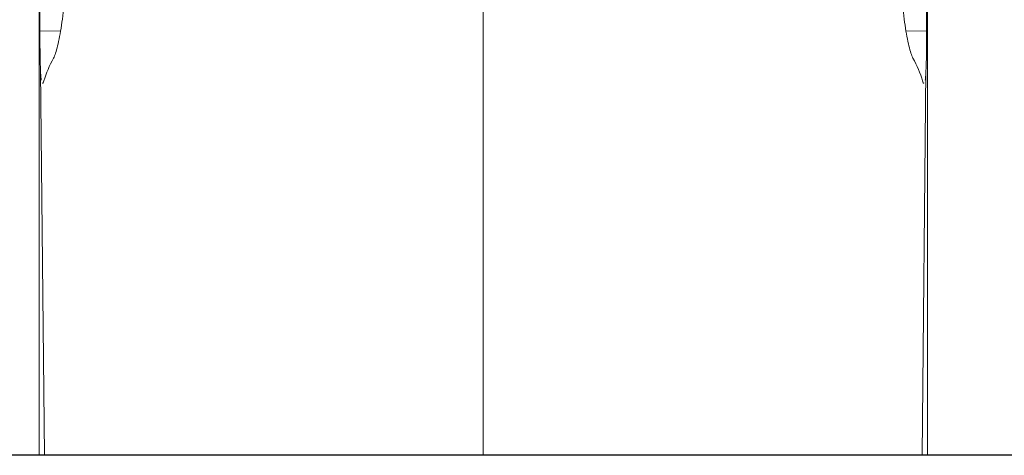
# Paper-space layout 'Hoja1' of a CAD drawing. Units: millimetres. Extents: x 0 to 1188, y 0 to 840.
# Drawn here: x 767 to 772, y 416 to 419 of the extents above; entities that cross this region are included whole.
import ezdxf

# ---------------------------------------------------------------- set-up
doc = ezdxf.new("R2010")
doc.units = ezdxf.units.MM
doc.header["$LTSCALE"] = 40
doc.layers.add('BASIC', color=179, linetype='Continuous')

psp = doc.layouts.new('Hoja1')

# ---------------------------------------------------------------- linework, layer by layer
at = {"color": 7, "linetype": 'Continuous', "lineweight": 0}
for p, q in [((766.696, 422.4973), (766.6917, 418.7707)), ((771.6784, 422.3195), (771.6825, 418.7707)), ((766.6953, 418.5456), (766.7172, 416.3778)), ((771.657, 416.3778), (771.6789, 418.5456))]:
    psp.add_line(p, q, dxfattribs=at)
at = {"color": 8, "linetype": 'Continuous', "lineweight": 0}
for p, q in [((766.8079, 418.768), (766.6917, 418.7707)), ((771.5663, 418.768), (771.6825, 418.7707)), ((769.1871, 417.9981), (769.1871, 416.3775))]:
    psp.add_line(p, q, dxfattribs=at)
psp.add_open_spline([(769.1871, 417.9981), (769.1871, 422.64), (769.1871, 431.924), (769.1871, 445.8499), (769.1871, 455.1338), (769.1871, 461.2718), (769.1871, 462.7993), (769.1871, 464.3316)], degree=3, knots=[0, 0, 0, 0, 0.1891835, 0.3783671, 0.5675506, 0.5675506, 0.6285202, 0.6285202, 0.6285202, 0.6285202], dxfattribs=at)
at = {"color": 7, "linetype": 'Continuous', "lineweight": 0}
for points in [[(766.6871, 419.1369), (766.6871, 418.2179), (766.6871, 417.2979), (766.6871, 416.3775)], [(771.6871, 419.1369), (771.6871, 418.2179), (771.6871, 417.2979), (771.6871, 416.3775)], [(766.7138, 418.4878), (766.7272, 418.5308), (766.7454, 418.5736), (766.7686, 418.6164)], [(771.6604, 418.4878), (771.647, 418.5308), (771.6288, 418.5736), (771.6056, 418.6164)]]:
    psp.add_open_spline(points, degree=3, dxfattribs=at)
for points, knots in [([(766.7686, 418.6164), (766.7723, 418.6232), (766.776, 418.6323), (766.7837, 418.6552), (766.7876, 418.6692), (766.7953, 418.7009), (766.799, 418.7187), (766.8064, 418.7578), (766.8099, 418.7793), (766.8165, 418.8243), (766.8195, 418.848), (766.8249, 418.8976), (766.8273, 418.9233), (766.8312, 418.9749), (766.8327, 419.0011), (766.8349, 419.0537), (766.8355, 419.0796), (766.8356, 419.1052)], [0, 0, 0, 0, 0.125, 0.125, 0.25, 0.25, 0.375, 0.375, 0.5, 0.5, 0.625, 0.625, 0.75, 0.75, 0.875, 0.875, 1, 1, 1, 1]), ([(771.6056, 418.6164), (771.6019, 418.6232), (771.5981, 418.6323), (771.5905, 418.6552), (771.5866, 418.6692), (771.5789, 418.7009), (771.5751, 418.7187), (771.5678, 418.7578), (771.5643, 418.7793), (771.5577, 418.8243), (771.5547, 418.848), (771.5493, 418.8976), (771.5469, 418.9233), (771.543, 418.9749), (771.5415, 419.0011), (771.5393, 419.0537), (771.5387, 419.0796), (771.5386, 419.1052)], [0, 0, 0, 0, 0.125, 0.125, 0.25, 0.25, 0.375, 0.375, 0.5, 0.5, 0.625, 0.625, 0.75, 0.75, 0.875, 0.875, 1, 1, 1, 1]), ([(766.6917, 418.7707), (766.6917, 418.7378), (766.6918, 418.7068), (766.6922, 418.6628), (766.6923, 418.6485), (766.6928, 418.6214), (766.6933, 418.5958), (766.694, 418.5732), (766.6948, 418.552), (766.6952, 418.5422), (766.6968, 418.5158), (766.698, 418.5019), (766.6996, 418.4919)], [0, 0, 0, 0, 0.25, 0.25, 0.375, 0.375, 0.5, 0.625, 0.625, 0.75, 0.75, 1, 1, 1, 1]), ([(771.6825, 418.7707), (771.6825, 418.7378), (771.6824, 418.7068), (771.682, 418.6628), (771.6818, 418.6485), (771.6814, 418.6214), (771.6809, 418.5958), (771.6802, 418.5732), (771.6794, 418.552), (771.6789, 418.5422), (771.6774, 418.5158), (771.6761, 418.5019), (771.6746, 418.4919)], [0, 0, 0, 0, 0.25, 0.25, 0.375, 0.375, 0.5, 0.625, 0.625, 0.75, 0.75, 1, 1, 1, 1]), ([(766.7063, 418.4766), (766.7066, 418.4758), (766.7086, 418.4705), (766.7114, 418.4798), (766.7138, 418.4878)], [0, 0, 0, 0, 0.152531, 1, 1, 1, 1]), ([(771.6679, 418.4766), (771.6676, 418.4758), (771.6656, 418.4705), (771.6628, 418.4798), (771.6604, 418.4878)], [0, 0, 0, 0, 0.152531, 1, 1, 1, 1]), ([(769.1871, 416.3775), (769.1187, 416.3775), (769.0513, 416.3775), (768.9517, 416.3775), (768.9187, 416.3775), (768.8533, 416.3775), (768.8208, 416.3775), (768.7246, 416.3775), (768.6634, 416.3775), (768.5758, 416.3775), (768.5473, 416.3775), (768.4915, 416.3775), (768.4639, 416.3775), (768.4109, 416.3775), (768.3855, 416.3775), (768.3382, 416.3775), (768.3164, 416.3775), (768.2757, 416.3775), (768.2566, 416.3775), (768.219, 416.3775), (768.2003, 416.3775), (768.1078, 416.3775), (768.0364, 416.3775), (767.8301, 416.3775), (767.703, 416.3775), (767.528, 416.3775), (767.4723, 416.3775), (767.3662, 416.3775), (767.3159, 416.3775), (767.1741, 416.3775), (767.0912, 416.3775), (766.9482, 416.3775), (766.888, 416.3775), (766.7906, 416.3775), (766.7534, 416.3775), (766.7152, 416.3775), (766.7054, 416.3775), (766.6917, 416.3775), (766.6878, 416.3775), (766.6871, 416.3775)], [0, 0, 0, 0, 0.03125, 0.03125, 0.046875, 0.046875, 0.0625, 0.0625, 0.09375, 0.09375, 0.109375, 0.109375, 0.125, 0.125, 0.140625, 0.140625, 0.15625, 0.15625, 0.171875, 0.171875, 0.1875, 0.1875, 0.25, 0.25, 0.375, 0.375, 0.4375, 0.4375, 0.5, 0.5, 0.625, 0.625, 0.75, 0.75, 0.875, 0.875, 0.9375, 0.9375, 1, 1, 1, 1]), ([(769.1871, 416.3775), (769.2555, 416.3775), (769.3229, 416.3775), (769.4225, 416.3775), (769.4555, 416.3775), (769.5209, 416.3775), (769.5534, 416.3775), (769.6496, 416.3775), (769.7108, 416.3775), (769.7983, 416.3775), (769.8269, 416.3775), (769.8827, 416.3775), (769.9103, 416.3775), (769.9633, 416.3775), (769.9887, 416.3775), (770.036, 416.3775), (770.0578, 416.3775), (770.0985, 416.3775), (770.1176, 416.3775), (770.1552, 416.3775), (770.1739, 416.3775), (770.2664, 416.3775), (770.3378, 416.3775), (770.5441, 416.3775), (770.6712, 416.3775), (770.8462, 416.3775), (770.9019, 416.3775), (771.008, 416.3775), (771.0583, 416.3775), (771.2001, 416.3775), (771.283, 416.3775), (771.426, 416.3775), (771.4862, 416.3775), (771.5836, 416.3775), (771.6208, 416.3775), (771.659, 416.3775), (771.6688, 416.3775), (771.6824, 416.3775), (771.6864, 416.3775), (771.6871, 416.3775)], [0, 0, 0, 0, 0.03125, 0.03125, 0.046875, 0.046875, 0.0625, 0.0625, 0.09375, 0.09375, 0.109375, 0.109375, 0.125, 0.125, 0.140625, 0.140625, 0.15625, 0.15625, 0.171875, 0.171875, 0.1875, 0.1875, 0.25, 0.25, 0.375, 0.375, 0.4375, 0.4375, 0.5, 0.5, 0.625, 0.625, 0.75, 0.75, 0.875, 0.875, 0.9375, 0.9375, 1, 1, 1, 1])]:
    psp.add_open_spline(points, degree=3, knots=knots, dxfattribs=at)
at = {"layer": 'BASIC'}
psp.add_line((1113.7798, 416.3775), (148.46, 416.3775), dxfattribs=at)

doc.saveas('drawing.dxf')
